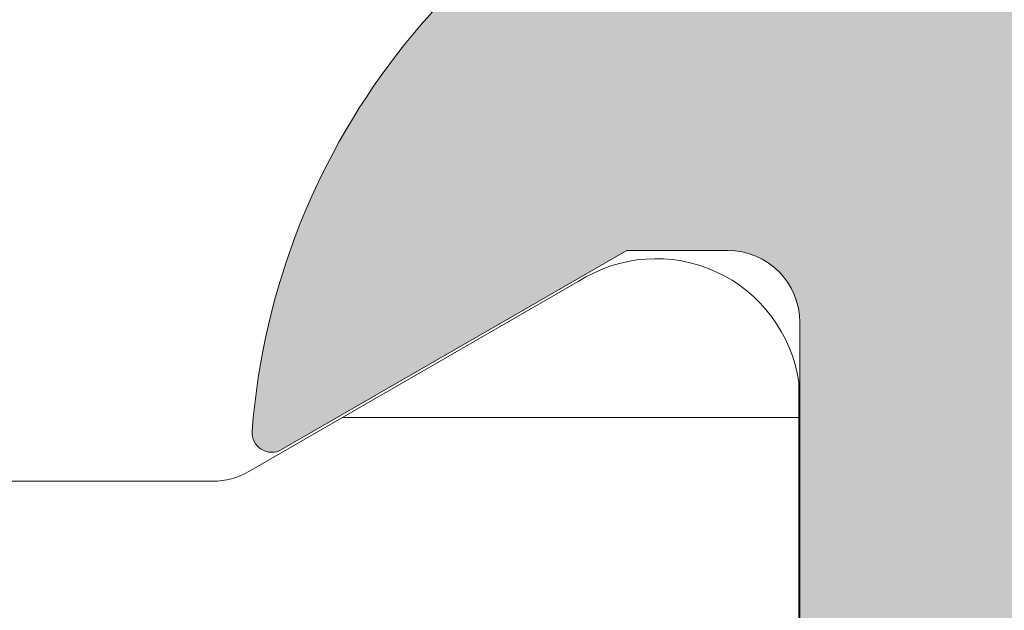
# Model space of a CAD drawing. Units: millimetres. Extents: x 0 to 1050, y 0 to 1485.
# Drawn here: x 446 to 453, y 1132 to 1137 of the extents above; entities that cross this region are included whole.
import ezdxf

# ---------------------------------------------------------------- set-up
doc = ezdxf.new("R2010")
doc.units = ezdxf.units.MM
for name, color, linetype, lineweight in [('0S-Profile Aluminium', 254, 'Continuous', 0), ('0S-Profile PVC-U', 22, 'Continuous', 0), ('0S-Shading Aluminium', 252, 'Continuous', 0), ('0S-Shading PVC-U', 253, 'Continuous', 0)]:
    doc.layers.add(name, color=color, linetype=linetype, lineweight=lineweight)
doc.layers.add('Window System', color=7, linetype='Continuous')
pattern_1 = [(90, (0, 0), (-1.485899999999999, 3e-16), [])]

# ---------------------------------------------------------------- blocks, each defined once
blk = doc.blocks.new('284031__CB908FAA_9C72_4581_A9D8_3D130C4FB925___0545196B_91C6_4F4C_9574_EE272814DDC1_')
at = {"layer": '0S-Shading PVC-U'}
h = blk.add_hatch(dxfattribs=at)
h.set_pattern_fill('ANSI31', color=256, scale=0.4680000000000001, angle=45, style=0)
h.set_pattern_definition(pattern_1)
edge = h.paths.add_edge_path()
edge.add_line((4.998753296261085, 51.2923562552682), (4.999865985749891, 16.20985754576577))
edge.add_arc((5.499863306596395, 16.20987340386517), 0.4999973210979844, 180.0018172140356, 270.0020240769147)
edge.add_line((5.499880969904993, 15.70987608307916), (6.310215696802742, 15.70990470962715))
edge.add_ellipse((6.310226294848305, 15.40990470981438), major_axis=(0, 0.2999999999999952), ratio=1, start_angle=270.00207529789856, end_angle=360.00202407760656, ccw=False)
edge.add_line((6.610226294651503, 15.40991557604877), (6.609981274070683, 13.00991718266516))
edge.add_arc((7.109977251276916, 13.00993265328299), 0.4999959774455781, 180.0017728165192, 270.0020872367506)
edge.add_line((7.109995465707157, 12.50993667616916), (10.58653949695265, 12.51006332373203))
edge.add_arc((10.44419299607088, 13.49987624320272), 0.9999960709244812, 278.1836833497854, 392.7290913977288)
edge.add_line((11.28542606229113, 14.0405416389533), (9.966873632834732, 16.32415072820265))
edge.add_ellipse((10.39987729408678, 16.57416638639705), major_axis=(0, 0.5000000000000542), ratio=1, start_angle=90.00181174348558, end_angle=120.00207189723059, ccw=False)
edge.add_line((9.89987729433669, 16.57415057595381), (9.898790981943506, 50.92841828601598))
edge.add_ellipse((10.39879098169355, 50.92843409645904), major_axis=(0, 0.500000000000026), ratio=1, start_angle=60.00207869853932, end_angle=90.00181174348558, ccw=False)
edge.add_line((9.965769210052867, 51.17841838653585), (11.28415620783993, 53.46212298779096))
edge.add_arc((10.44288397718114, 54.00272744188543), 0.9999960709244832, 327.2750591980466, 441.8204672459872)
edge.add_line((10.58515877409535, 54.99255067056185), (7.108614534479016, 54.99242402300529))
edge.add_arc((7.108632748909257, 54.49242804589154), 0.4999959774455663, 90.00208723675065, 180.0100001036723)
edge.add_line((6.608636779079232, 54.49234077922682), (6.609055647734557, 52.0924504205102))
edge.add_ellipse((6.309055652303853, 52.09239806044883), major_axis=(0, 0.2999999999999971), ratio=1, start_angle=180.0020240765644, end_angle=270.01000003511695, ccw=False)
edge.add_line((6.30906625034396, 51.792398060636), (5.498732953798956, 51.7923694341535))
edge.add_arc((5.498750617107566, 51.29237211336755), 0.4999973210979595, 90.00202407691636, 180.0018172140356)
edge = h.paths.add_edge_path()
edge.add_line((8.599325365472934, 48.95127006491333), (8.59932536548618, 40.10128778786139))
edge.add_ellipse((8.099329004829611, 40.10128778786139), major_axis=(0, 0.4999963606565672), ratio=1, start_angle=180, end_angle=270, ccw=False)
edge.add_line((8.099329004829611, 39.60129142720484), (6.799314686403121, 39.60129142694342))
edge.add_ellipse((6.799314686408215, 40.10129142903105), major_axis=(0, 0.5000000020876172), ratio=1, start_angle=90, end_angle=179.9999999994162, ccw=False)
edge.add_line((6.299314684320599, 40.10129142721297), (6.299314684320599, 48.95130058249146))
edge.add_ellipse((6.799299425531528, 48.95130058249146), major_axis=(0, 0.4999847412109304), ratio=1, start_angle=360, end_angle=450, ccw=False)
edge.add_line((6.799299425531528, 49.45128532370239), (8.099310106683888, 49.45128532370239))
edge.add_ellipse((8.099310106683888, 48.95127006491333), major_axis=(0, 0.5000152587890554), ratio=1, start_angle=270, end_angle=360, ccw=False)
edge = h.paths.add_edge_path()
edge.add_line((6.299314684320577, 29.40128532370238), (6.299314684320599, 38.10129142721809))
edge.add_ellipse((6.799314684320599, 38.10129142721809), major_axis=(0, 0.5), ratio=1, start_angle=360, end_angle=450, ccw=False)
edge.add_line((6.799314684320599, 38.60129142721809), (8.09932536547295, 38.60129142721809))
edge.add_ellipse((8.09932536547295, 38.10129142721809), major_axis=(0, 0.4999999999999929), ratio=1, start_angle=270, end_angle=360, ccw=False)
edge.add_line((8.599325365472934, 38.10129142721292), (8.599325365472934, 29.40128532370244))
edge.add_ellipse((8.099325365472922, 29.40128532370244), major_axis=(0, 0.5000000000000142), ratio=1, start_angle=180, end_angle=270, ccw=False)
edge.add_line((8.099325365472922, 28.90128532370238), (6.799314684320577, 28.90128532370238))
edge.add_ellipse((6.799314684320577, 29.40128532370238), major_axis=(0, 0.5), ratio=1, start_angle=90, end_angle=180, ccw=False)
edge = h.paths.add_edge_path()
edge.add_line((8.599325365475792, 27.40128896375762), (8.599325365475792, 18.55128778855913))
edge.add_ellipse((8.099329004819168, 18.55128778855993), major_axis=(0, 0.4999963606566205), ratio=1, start_angle=180, end_angle=270, ccw=False)
edge.add_line((8.099329004819168, 18.05129142790332), (6.799314686392733, 18.0512914276419))
edge.add_ellipse((6.799314686397835, 18.55129142972953), major_axis=(0, 0.5000000020876243), ratio=1, start_angle=90, end_angle=179.9999999994154, ccw=False)
edge.add_line((6.299314684310211, 18.55129142791139), (6.299314684310203, 27.40128532251822))
edge.add_ellipse((6.799314686467512, 27.40128532251822), major_axis=(0, 0.5000000021573073), ratio=1, start_angle=360, end_angle=450, ccw=False)
edge.add_line((6.799314686467512, 27.90128532467548), (8.099329004924911, 27.90128532441412))
edge.add_ellipse((8.099329004819282, 27.40128896375762), major_axis=(0, 0.4999963606565104), ratio=1, start_angle=270, end_angle=359.9999999878957, ccw=False)
at = {"layer": '0S-Profile PVC-U', "color": 7}
for points in [[(10.58515877409535, 54.99255067056185), (7.108614534479016, 54.99242402300529)], [(9.965769210052867, 51.17841838653585), (11.28415620783993, 53.46212298779096)], [(9.89987729433669, 16.57415057595381), (9.898790981943506, 50.92841828601598)]]:
    blk.add_lwpolyline(points, dxfattribs=at)
blk.add_arc((10.44288397718114, 54.00272744188543), 0.9999960709244832, 327.2750591980466, 81.82046724598723, dxfattribs=at)
at = {"layer": '0S-Profile PVC-U', "color": 7, "extrusion": (0, 0, -1)}
blk.add_arc((-10.39879098169355, 50.92843409645904), 0.500000000000026, 359.9981882565144, 29.99792130146066, dxfattribs=at)
blk = doc.blocks.new('345110__CBFC4740_F9CD_4143_B2E6_EE143AF30DD1_')
at = {"layer": '0S-Shading Aluminium'}
h = blk.add_hatch(color=256, dxfattribs=at)
edge = h.paths.add_edge_path()
edge.add_line((1.0681105778e-06, 75), (1.0681105778e-06, 71.5999679203087))
edge.add_line((1.0681105778e-06, 71.5999679203087), (1.099976654048077, 70.49999257278978))
edge.add_line((1.099976654048077, 70.49999257278978), (1.699952239985577, 70.49999257278978))
edge.add_line((1.699952239985577, 70.49999257278978), (1.699952235565199, 72.0003560686847))
edge.add_ellipse((2.70003863926113, 72.0003560686847), major_axis=(0, 1.000086403695926), ratio=1, start_angle=360.0000000661954, end_angle=450, ccw=False)
edge.add_line((2.700038638105702, 73.00044247238066), (3.999946259422344, 73.00044247015045))
edge.add_ellipse((3.999946259422344, 72.00038766034936), major_axis=(0, 1.000054809801099), ratio=1, start_angle=270, end_angle=360, ccw=False)
edge.add_line((5.000001069223443, 72.00038766034936), (5.000001068110577, 65.99999972534715))
edge.add_ellipse((4.475161727792219, 65.49999972534715), major_axis=(0, 0.7248836686985091), ratio=1, start_angle=226.3884232636866, end_angle=313.6115767363134, ccw=False)
edge.add_line((5.000001068110577, 64.99999972534715), (5.000001069839065, 58.00005852307611))
edge.add_ellipse((3.999942270381609, 58.00005852307611), major_axis=(0, 1.000058799457451), ratio=1, start_angle=180.0000001685968, end_angle=270, ccw=False)
edge.add_line((3.99994227332435, 56.99999972361865), (2.70003971055452, 56.99999972152193))
edge.add_ellipse((2.700039710554513, 58.00008719591608), major_axis=(0, 1.000087474394149), ratio=1, start_angle=90, end_angle=180.0000000000004, ccw=False)
edge.add_line((1.699952236160363, 58.00008719591608), (1.699952239985577, 60.49999972534714))
edge.add_line((1.699952239985577, 60.49999972534714), (1.20003971055452, 60.49999972917238))
edge.add_arc((1.20003971055452, 59.49991225477822), 1.000087474394163, 90, 180.000777112258)
edge.add_line((0.1999522362523436, 59.4998986904223), (0.2000132746536423, 54.99996983244306))
edge.add_arc((0.6999825345211903, 54.9999766137102), 0.4999692599135345, 180.0007771239829, 269.9995628678923)
edge.add_line((0.6999787200584465, 54.50000735381121), (1.700013275141834, 54.49999972534714))
edge.add_line((1.700013275141834, 54.49999972534714), (1.700013275141827, 55.29999514771043))
edge.add_line((1.700013275141827, 55.29999514771043), (4.699954054722311, 55.29999514771043))
edge.add_ellipse((4.699880574156907, 54.99999515670942), major_axis=(0, 0.3000000000000337), ratio=1, start_angle=270.02491481416894, end_angle=359.98596624561327, ccw=False)
edge.add_ellipse((4.921044099250416, 54.7326050183741), major_axis=(0, 0.2788950563274023), ratio=1, start_angle=268.83541062592656, end_angle=343.58012358052946, ccw=False)
edge.add_line((5.199881545793438, 54.72693661037585), (5.199881545793438, 54.27334261037572))
edge.add_ellipse((4.921013450150261, 54.26768195089863), major_axis=(0, 0.2789255417371574), ratio=1, start_angle=196.4245945553553, end_angle=271.1628700728925, ccw=False)
edge.add_line((4.999880545793429, 54.0001386103757), (4.999880545793439, 52.12012761036721))
edge.add_arc((5.299880545793434, 52.12012761036721), 0.2999999999999971, 180, 270)
edge.add_line((5.299880545793434, 51.8201276103672), (6.279854864836223, 51.8201276103672))
edge.add_arc((6.279854864836223, 52.12012761036721), 0.2999999999999971, 270, 360)
edge.add_line((6.579854864836222, 52.12012761036721), (6.579854864836222, 54.88012925171085))
edge.add_ellipse((6.699854864836211, 54.88012925171085), major_axis=(0, 0.1199999999999948), ratio=1, start_angle=359.99990065165457, end_angle=450, ccw=False)
edge.add_line((6.699855072910899, 55.00012925171069), (10.99989274700726, 55.00012179582482))
edge.add_ellipse((10.99989188005175, 54.50013467805167), major_axis=(0, 0.4999871177739392), ratio=1, start_angle=270, end_angle=359.99990065165605, ccw=False)
edge.add_line((11.49987899782569, 54.50013467805167), (11.49987899779808, 53.80012484741746))
edge.add_line((11.49987899779808, 53.80012484741746), (10.11780838561475, 51.40630046574699))
edge.add_arc((10.23619415551165, 51.33795063410184), 0.1367000000000121, 150.0000814796121, 274.3397826725374)
edge.add_arc((9.877119094788908, 56.06955313799682), 4.88190780936921, 274.339782672537, 343.0454840365646)
edge.add_ellipse((15.02511063812292, 54.50012179565972), major_axis=(0, 0.4999999999999365), ratio=1, start_angle=360, end_angle=433.04548403656236, ccw=False)
edge.add_line((15.02511063812292, 55.00012179565964), (18.95784164032285, 55.00012179565964))
edge.add_ellipse((18.95784164032287, 54.50012179565972), major_axis=(0, 0.4999999999999574), ratio=1, start_angle=287.28955271573085, end_angle=360.00000000000165, ccw=False)
edge.add_arc((24.13588464154341, 56.11186689830772), 4.923085062803213, 197.2895527157357, 265.5272736079397)
edge.add_arc((23.76262060419418, 51.34005844365997), 0.1367000000000061, 265.5272736079362, 389.9999185203907)
edge.add_line((23.88100637409107, 51.40840827530513), (22.50015270232688, 53.80012484741746))
edge.add_line((22.50015270232688, 53.80012484741746), (22.5001527022993, 54.50013467805167))
edge.add_ellipse((23.00013982007323, 54.50013467805167), major_axis=(0, 0.4999871177739337), ratio=1, start_angle=360.00009934834395, end_angle=450, ccw=False)
edge.add_line((23.00013895311771, 55.00012179582482), (27.30017662719812, 55.00012925171069))
edge.add_ellipse((27.30017683527279, 54.88012925171085), major_axis=(0, 0.1200000000000002), ratio=1, start_angle=270, end_angle=360.0000993483421, ccw=False)
edge.add_line((27.4201768352728, 54.88012925171085), (27.4201768352728, 52.12012761032786))
edge.add_arc((27.7201768352728, 52.12012761032786), 0.2999999999999936, 180, 270)
edge.add_line((27.7201768352728, 51.8201276103279), (28.70015115431559, 51.8201276103279))
edge.add_arc((28.70015115431559, 52.12012761032786), 0.2999999999999971, 270, 360)
edge.add_line((29.00015115431559, 52.12012761032786), (29.00015115431559, 54.00013861033642))
edge.add_ellipse((29.07901824995875, 54.26768195085936), major_axis=(0, 0.2789255417371511), ratio=1, start_angle=88.83712992710753, end_angle=163.5754054446462, ccw=False)
edge.add_line((28.80015015431559, 54.27334261033644), (28.80015015431559, 54.72693661033646))
edge.add_ellipse((29.07898760085861, 54.73260501833459), major_axis=(0, 0.278895056327405), ratio=1, start_angle=16.4198764194943, end_angle=91.16458937405031, ccw=False)
edge.add_ellipse((29.30015112597964, 54.99999515668173), major_axis=(0, 0.3000000000276625), ratio=1, start_angle=360.0140337565947, end_angle=449.97508518809843, ccw=False)
edge.add_line((29.30007764540267, 55.29999514771043), (32.30001830577385, 55.29999514771043))
edge.add_line((32.30001830577385, 55.29999514771043), (32.30001830577385, 54.49999972534714))
edge.add_line((32.30001830577385, 54.49999972534714), (33.30005286085725, 54.50000735381121))
edge.add_arc((33.30004904639451, 54.99997661371015), 0.4999692599135264, 270.0004371321077, 359.9992228112989)
edge.add_line((33.80001830626205, 54.99996983187606), (33.80007934466333, 59.49989869022368))
edge.add_arc((32.79999187036117, 59.49991225477822), 1.000087474394153, 359.9992228764861, 449.9999999999999)
edge.add_line((32.79999187036117, 60.49999972917238), (32.3000793409301, 60.49999972534714))
edge.add_line((32.3000793409301, 60.49999972534714), (32.30007934474893, 58.00008712280975))
edge.add_ellipse((31.29999194345705, 58.00008712280975), major_axis=(0, 1.000087401291885), ratio=1, start_angle=180.0000000761809, end_angle=270, ccw=False)
edge.add_line((31.29999194478677, 56.9999997215179), (30.00008942974337, 56.99999972361865))
edge.add_ellipse((30.00008942974337, 58.00005852307611), major_axis=(0, 1.000058799457463), ratio=1, start_angle=90, end_angle=180, ccw=False)
edge.add_line((29.00003063028591, 58.00005852307611), (29.00003063201438, 64.99999972534715))
edge.add_ellipse((29.52486997233275, 65.49999972534715), major_axis=(0, 0.7248836686985065), ratio=1, start_angle=46.388423263687, end_angle=133.611576736313, ccw=False)
edge.add_line((29.00003063201438, 65.99999972534715), (29.00003063090153, 72.00038766034936))
edge.add_ellipse((30.00008544070264, 72.00038766034936), major_axis=(0, 1.000054809801106), ratio=1, start_angle=360.00000016466817, end_angle=450, ccw=False)
edge.add_line((30.00008543782847, 73.00044247015045), (31.29999301452375, 73.00044247238465))
edge.add_ellipse((31.29999301452375, 72.0003561415648), major_axis=(0, 1.000086330819868), ratio=1, start_angle=270, end_angle=360, ccw=False)
edge.add_line((32.30007934534363, 72.00035614156474), (32.3000793409301, 70.49999257278978))
edge.add_line((32.3000793409301, 70.49999257278978), (32.9000549268676, 70.49999257278978))
edge.add_line((32.9000549268676, 70.49999257278978), (34.00003051757813, 71.5999679203087))
edge.add_line((34.00003051757813, 71.5999679203087), (34, 75))
edge.add_line((34, 75), (1.068110577762127e-06, 75))
edge = h.paths.add_edge_path()
edge.add_ellipse((7.000017160418622, 72.89999111938249), major_axis=(0, 0.5000027408751323), ratio=1, start_angle=360.00000000002115, end_angle=449.99968592151924, ccw=False)
edge.add_line((7.000017160418437, 73.39999386025761), (27.00001263235773, 73.39999386025761))
edge.add_ellipse((27.00001263235773, 72.89999111938249), major_axis=(0, 0.500002740875118), ratio=1, start_angle=270, end_angle=360, ccw=False)
edge.add_line((27.50001537323284, 72.89999111938249), (27.50001537323284, 57.19999941445673))
edge.add_ellipse((27.00001263235773, 57.19999941445696), major_axis=(0, 0.500002740875118), ratio=1, start_angle=180.0000000000016, end_angle=270, ccw=False)
edge.add_line((27.00001263235774, 56.69999667358183), (7.000017160418423, 56.69999667358183))
edge.add_ellipse((7.000017160418622, 57.19999941445696), major_axis=(0, 0.5000027408751109), ratio=1, start_angle=90, end_angle=179.9999999999771, ccw=False)
edge.add_line((6.500014419543503, 57.19999941445696), (6.500014419551, 72.89999386025009))
at = {"layer": '0S-Profile Aluminium', "color": 7}
for points in [[(6.699855072910899, 55.00012925171069), (10.99989274700726, 55.00012179582482)], [(11.49987899782569, 54.50013467805167), (11.49987899779808, 53.80012484741746), (10.11780838561475, 51.40630046574699)]]:
    blk.add_lwpolyline(points, dxfattribs=at)
at = {"layer": '0S-Profile Aluminium', "color": 7, "extrusion": (0, 0, -1)}
blk.add_arc((-10.99989188005175, 54.50013467805167), 0.4999871177739393, 90.00009934834398, 180, dxfattribs=at)
at = {"layer": '0S-Profile Aluminium', "color": 7}
for centre, radius, start, end in [((9.877119094788908, 56.06955313799682), 4.88190780936921, 274.339782672537, 343.0454840365646), ((10.23619415551165, 51.33795063410184), 0.1367000000000121, 150.0000814796121, 274.3397826725374)]:
    blk.add_arc(centre, radius, start, end, dxfattribs=at)
blk = doc.blocks.new('366260__6F9EF3B9_3C11_4167_ABF6_ECF0E72E5867_')
at = {"layer": '0S-Profile Aluminium', "color": 7, "true_color": 0xffffff}
blk.add_blockref('345110__CBFC4740_F9CD_4143_B2E6_EE143AF30DD1_', (0, 0), dxfattribs=at)
at = {"layer": '0S-Profile PVC-U', "color": 7, "true_color": 0xffffff}
blk.add_blockref('284031__CB908FAA_9C72_4581_A9D8_3D130C4FB925___0545196B_91C6_4F4C_9574_EE272814DDC1_', (0, 0), dxfattribs=at)
blk = doc.blocks.new('284031__9073B405_9DAA_4825_8513_5DB464B5E458___7DEAB36A_70BF_4ACA_BEC9_903FACED48D5_')
at = {"layer": '0S-Shading PVC-U'}
h = blk.add_hatch(dxfattribs=at)
h.set_pattern_fill('ANSI31', color=256, scale=0.4680000000000001, angle=45, style=0)
h.set_pattern_definition(pattern_1)
edge = h.paths.add_edge_path()
edge.add_line((4.998753296261156, 51.29235625526817), (4.99986598574992, 16.2098575457658))
edge.add_arc((5.499863306596353, 16.20987340386517), 0.4999973210979844, 180.0018172140356, 270.0020240769213)
edge.add_line((5.499880969905007, 15.70987608307919), (6.310215696802742, 15.70990470962718))
edge.add_ellipse((6.310226294848233, 15.40990470981438), major_axis=(0, 0.2999999999999952), ratio=1, start_angle=270.00207529789856, end_angle=360.002024077593, ccw=False)
edge.add_line((6.610226294651512, 15.4099155760488), (6.609981274070605, 13.00991718266516))
edge.add_arc((7.109977251276858, 13.00993265328299), 0.4999959774455781, 180.0017728165192, 270.0020872367669)
edge.add_line((7.109995465707242, 12.50993667616916), (10.58653949695258, 12.51006332373205))
edge.add_arc((10.4441929960708, 13.49987624320275), 0.9999960709244812, 278.1836833497862, 392.7290913977212)
edge.add_line((11.28542606229121, 14.04054163895327), (9.966873632834675, 16.32415072820265))
edge.add_ellipse((10.39987729408676, 16.57416638639705), major_axis=(0, 0.5000000000000542), ratio=1, start_angle=90.00181174348558, end_angle=120.0020718972282, ccw=False)
edge.add_line((9.899877294336648, 16.57415057595384), (9.89879098194342, 50.92841828601597))
edge.add_ellipse((10.39879098169353, 50.92843409645904), major_axis=(0, 0.500000000000026), ratio=1, start_angle=60.002078698534376, end_angle=90.00181174348558, ccw=False)
edge.add_line((9.96576921005294, 51.17841838653585), (11.28415620783994, 53.46212298779093))
edge.add_arc((10.44288397718105, 54.0027274418854), 0.9999960709244832, 327.2750591980497, 441.8204672459815)
edge.add_line((10.58515877409536, 54.99255067056185), (7.108614534479103, 54.99242402300532))
edge.add_arc((7.108632748909257, 54.49242804589154), 0.4999959774455663, 90.00208723674088, 180.0100001036723)
edge.add_line((6.608636779079232, 54.49234077922679), (6.609055647734522, 52.09245042051017))
edge.add_ellipse((6.309055652303868, 52.0923980604488), major_axis=(0, 0.2999999999999971), ratio=1, start_angle=180.0020240765508, end_angle=270.01000003511695, ccw=False)
edge.add_line((6.309066250343902, 51.792398060636), (5.498732953798934, 51.79236943415353))
edge.add_arc((5.498750617107589, 51.29237211336755), 0.4999973210979595, 90.00202407692126, 180.0018172140356)
edge = h.paths.add_edge_path()
edge.add_line((8.599325365472849, 48.95127006491335), (8.599325365486264, 40.10128778786139))
edge.add_ellipse((8.099329004829542, 40.10128778786139), major_axis=(0, 0.4999963606565672), ratio=1, start_angle=180, end_angle=270, ccw=False)
edge.add_line((8.099329004829542, 39.60129142720484), (6.799314686403023, 39.60129142694342))
edge.add_ellipse((6.799314686408252, 40.10129142903105), major_axis=(0, 0.5000000020876172), ratio=1, start_angle=90, end_angle=179.9999999994007, ccw=False)
edge.add_line((6.299314684320506, 40.10129142721294), (6.299314684320506, 48.95130058249148))
edge.add_ellipse((6.799299425531443, 48.95130058249146), major_axis=(0, 0.4999847412109304), ratio=1, start_angle=360, end_angle=450, ccw=False)
edge.add_line((6.799299425531443, 49.45128532370239), (8.099310106683786, 49.4512853237024))
edge.add_ellipse((8.099310106683786, 48.95127006491335), major_axis=(0, 0.5000152587890554), ratio=1, start_angle=270, end_angle=360, ccw=False)
edge = h.paths.add_edge_path()
edge.add_line((6.299314684320506, 29.40128532370241), (6.299314684320506, 38.10129142721809))
edge.add_ellipse((6.799314684320506, 38.10129142721809), major_axis=(0, 0.5), ratio=1, start_angle=360, end_angle=450, ccw=False)
edge.add_line((6.799314684320506, 38.60129142721809), (8.099325365472849, 38.60129142721809))
edge.add_ellipse((8.099325365472849, 38.10129142721809), major_axis=(0, 0.4999999999999929), ratio=1, start_angle=270, end_angle=360, ccw=False)
edge.add_line((8.599325365472849, 38.10129142721289), (8.599325365472849, 29.40128532370241))
edge.add_ellipse((8.099325365472849, 29.40128532370241), major_axis=(0, 0.5000000000000142), ratio=1, start_angle=180, end_angle=270, ccw=False)
edge.add_line((8.099325365472849, 28.90128532370241), (6.799314684320506, 28.90128532370241))
edge.add_ellipse((6.799314684320506, 29.40128532370241), major_axis=(0, 0.5), ratio=1, start_angle=90, end_angle=180, ccw=False)
edge = h.paths.add_edge_path()
edge.add_line((8.599325365475806, 27.4012889637576), (8.599325365475806, 18.55128778855916))
edge.add_ellipse((8.099329004819081, 18.5512877885599), major_axis=(0, 0.4999963606566205), ratio=1, start_angle=180, end_angle=270, ccw=False)
edge.add_line((8.099329004819081, 18.05129142790329), (6.79931468639279, 18.0512914276419))
edge.add_ellipse((6.799314686397794, 18.5512914297295), major_axis=(0, 0.5000000020876243), ratio=1, start_angle=90, end_angle=179.9999999994268, ccw=False)
edge.add_line((6.299314684310273, 18.55129142791139), (6.299314684310273, 27.40128532251819))
edge.add_ellipse((6.799314686467596, 27.40128532251819), major_axis=(0, 0.5000000021573073), ratio=1, start_angle=360, end_angle=450, ccw=False)
edge.add_line((6.799314686467596, 27.90128532467551), (8.099329004924812, 27.90128532441412))
edge.add_ellipse((8.09932900481931, 27.4012889637576), major_axis=(0, 0.4999963606565104), ratio=1, start_angle=270, end_angle=359.99999998791037, ccw=False)
at = {"layer": '0S-Profile PVC-U', "color": 7}
for points in [[(10.58515877409536, 54.99255067056185), (7.108614534479103, 54.99242402300532)], [(9.96576921005294, 51.17841838653585), (11.28415620783994, 53.46212298779093)], [(9.899877294336648, 16.57415057595384), (9.89879098194342, 50.92841828601597)]]:
    blk.add_lwpolyline(points, dxfattribs=at)
blk.add_arc((10.44288397718105, 54.0027274418854), 0.9999960709244832, 327.2750591980497, 81.82046724598172, dxfattribs=at)
at = {"layer": '0S-Profile PVC-U', "color": 7, "extrusion": (0, 0, -1)}
blk.add_arc((-10.39879098169353, 50.92843409645904), 0.500000000000026, 359.9981882565144, 29.99792130146556, dxfattribs=at)
blk = doc.blocks.new('345110__82D0CAAE_2AC7_424B_8453_F28027A93E52_')
at = {"layer": '0S-Shading Aluminium'}
h = blk.add_hatch(color=256, dxfattribs=at)
edge = h.paths.add_edge_path()
edge.add_line((1.0681105778e-06, 75), (1.0681105778e-06, 71.5999679203087))
edge.add_line((1.0681105778e-06, 71.5999679203087), (1.099976654048077, 70.49999257278978))
edge.add_line((1.099976654048077, 70.49999257278978), (1.699952239985577, 70.49999257278978))
edge.add_line((1.699952239985577, 70.49999257278978), (1.699952235565206, 72.00035606868472))
edge.add_ellipse((2.700038639261038, 72.0003560686847), major_axis=(0, 1.000086403695926), ratio=1, start_angle=360.0000000661873, end_angle=450, ccw=False)
edge.add_line((2.700038638105752, 73.00044247238064), (3.999946259422358, 73.00044247015045))
edge.add_ellipse((3.999946259422358, 72.00038766034936), major_axis=(0, 1.000054809801099), ratio=1, start_angle=270, end_angle=360, ccw=False)
edge.add_line((5.000001069223344, 72.00038766034936), (5.000001068110577, 65.99999972534715))
edge.add_ellipse((4.475161727792283, 65.49999972534715), major_axis=(0, 0.7248836686985091), ratio=1, start_angle=226.3884232636831, end_angle=313.6115767363169, ccw=False)
edge.add_line((5.000001068110577, 64.99999972534715), (5.000001069839072, 58.00005852307611))
edge.add_ellipse((3.999942270381552, 58.00005852307611), major_axis=(0, 1.000058799457451), ratio=1, start_angle=180.0000001686057, end_angle=270, ccw=False)
edge.add_line((3.99994227332445, 56.99999972361867), (2.700039710554619, 56.99999972152193))
edge.add_ellipse((2.700039710554619, 58.00008719591608), major_axis=(0, 1.000087474394149), ratio=1, start_angle=90, end_angle=180, ccw=False)
edge.add_line((1.69995223616047, 58.00008719591608), (1.699952239985577, 60.49999972534714))
edge.add_line((1.699952239985577, 60.49999972534714), (1.200039710554619, 60.49999972917238))
edge.add_arc((1.200039710554619, 59.4999122547782), 1.000087474394163, 90, 180.000777112258)
edge.add_line((0.1999522362523294, 59.49989869042231), (0.2000132746536565, 54.99996983244308))
edge.add_arc((0.6999825345212685, 54.99997661371017), 0.4999692599135345, 180.0007771239829, 269.999562867881)
edge.add_line((0.6999787200584251, 54.50000735381121), (1.700013275141827, 54.49999972534714))
edge.add_line((1.700013275141827, 54.49999972534714), (1.700013275141827, 55.29999514771043))
edge.add_line((1.700013275141827, 55.29999514771043), (4.699954054722411, 55.29999514771043))
edge.add_ellipse((4.699880574156849, 54.9999951567094), major_axis=(0, 0.3000000000000337), ratio=1, start_angle=270.02491481416894, end_angle=359.9859662455834, ccw=False)
edge.add_ellipse((4.921044099250366, 54.7326050183741), major_axis=(0, 0.2788950563274023), ratio=1, start_angle=268.83541062593224, end_angle=343.5801235805289, ccw=False)
edge.add_line((5.199881545793459, 54.72693661037587), (5.199881545793459, 54.27334261037575))
edge.add_ellipse((4.921013450150212, 54.26768195089865), major_axis=(0, 0.2789255417371574), ratio=1, start_angle=196.4245945553839, end_angle=271.162870072895, ccw=False)
edge.add_line((4.99988054579353, 54.0001386103757), (4.99988054579353, 52.12012761036718))
edge.add_arc((5.299880545793483, 52.12012761036718), 0.2999999999999971, 180, 270)
edge.add_line((5.299880545793483, 51.8201276103672), (6.279854864836124, 51.8201276103672))
edge.add_arc((6.279854864836124, 52.12012761036718), 0.2999999999999971, 270, 360)
edge.add_line((6.579854864836307, 52.12012761036718), (6.579854864836307, 54.88012925171085))
edge.add_ellipse((6.699854864836197, 54.88012925171085), major_axis=(0, 0.1199999999999948), ratio=1, start_angle=359.9999006516715, end_angle=450, ccw=False)
edge.add_line((6.69985507291085, 55.00012925171067), (10.99989274700715, 55.00012179582487))
edge.add_ellipse((10.99989188005179, 54.50013467805167), major_axis=(0, 0.4999871177739392), ratio=1, start_angle=270, end_angle=359.99990065167395, ccw=False)
edge.add_line((11.49987899782559, 54.50013467805168), (11.49987899779808, 53.80012484741746))
edge.add_line((11.49987899779808, 53.80012484741746), (10.11780838561481, 51.40630046574699))
edge.add_arc((10.23619415551161, 51.33795063410184), 0.1367000000000121, 150.0000814795912, 274.3397826725379)
edge.add_arc((9.877119094788897, 56.06955313799686), 4.88190780936921, 274.3397826725367, 343.0454840365646)
edge.add_ellipse((15.0251106381229, 54.50012179565972), major_axis=(0, 0.4999999999999365), ratio=1, start_angle=360, end_angle=433.04548403656054, ccw=False)
edge.add_line((15.0251106381229, 55.00012179565964), (18.95784164032284, 55.00012179565964))
edge.add_ellipse((18.95784164032284, 54.5001217956597), major_axis=(0, 0.4999999999999574), ratio=1, start_angle=287.28955271573454, end_angle=360, ccw=False)
edge.add_arc((24.1358846415435, 56.1118668983077), 4.923085062803213, 197.289552715735, 265.5272736079393)
edge.add_arc((23.76262060419413, 51.34005844365997), 0.1367000000000061, 265.5272736079781, 389.9999185203559)
edge.add_line((23.88100637409116, 51.40840827530512), (22.50015270232688, 53.80012484741746))
edge.add_line((22.50015270232688, 53.80012484741746), (22.50015270229937, 54.50013467805167))
edge.add_ellipse((23.00013982007317, 54.50013467805167), major_axis=(0, 0.4999871177739337), ratio=1, start_angle=360.00009934832605, end_angle=450, ccw=False)
edge.add_line((23.00013895311781, 55.00012179582485), (27.3001766271982, 55.00012925171069))
edge.add_ellipse((27.30017683527285, 54.88012925171086), major_axis=(0, 0.1200000000000002), ratio=1, start_angle=270, end_angle=360.0000993483285, ccw=False)
edge.add_line((27.42017683527274, 54.88012925171086), (27.42017683527274, 52.1201276103279))
edge.add_arc((27.7201768352727, 52.1201276103279), 0.2999999999999936, 180, 270)
edge.add_line((27.7201768352727, 51.8201276103279), (28.70015115431556, 51.8201276103279))
edge.add_arc((28.70015115431556, 52.1201276103279), 0.2999999999999971, 270, 360)
edge.add_line((29.00015115431552, 52.1201276103279), (29.00015115431552, 54.00013861033642))
edge.add_ellipse((29.07901824995884, 54.26768195085936), major_axis=(0, 0.2789255417371511), ratio=1, start_angle=88.8371299271081, end_angle=163.5754054446153, ccw=False)
edge.add_line((28.80015015431559, 54.27334261033644), (28.80015015431559, 54.72693661033646))
edge.add_ellipse((29.07898760085868, 54.73260501833462), major_axis=(0, 0.278895056327405), ratio=1, start_angle=16.419876419517607, end_angle=91.1645893740531, ccw=False)
edge.add_ellipse((29.30015112597971, 54.99999515668176), major_axis=(0, 0.3000000000276625), ratio=1, start_angle=360.01403375663, end_angle=449.97508518809843, ccw=False)
edge.add_line((29.30007764540255, 55.29999514771043), (32.30001830577385, 55.29999514771043))
edge.add_line((32.30001830577385, 55.29999514771043), (32.30001830577385, 54.49999972534714))
edge.add_line((32.30001830577385, 54.49999972534714), (33.30005286085725, 54.50000735381118))
edge.add_arc((33.30004904639441, 54.99997661371017), 0.4999692599135264, 270.000437132119, 359.999222811299)
edge.add_line((33.80001830626202, 54.99996983187603), (33.80007934466334, 59.49989869022372))
edge.add_arc((32.79999187036105, 59.49991225477822), 1.000087474394153, 359.9992228764861, 449.9999999999999)
edge.add_line((32.79999187036105, 60.49999972917237), (32.3000793409301, 60.49999972534714))
edge.add_line((32.3000793409301, 60.49999972534714), (32.30007934474884, 58.00008712280979))
edge.add_ellipse((31.29999194345714, 58.00008712280979), major_axis=(0, 1.000087401291885), ratio=1, start_angle=180.0000000761785, end_angle=270, ccw=False)
edge.add_line((31.29999194478683, 56.9999997215179), (30.00008942974341, 56.99999972361865))
edge.add_ellipse((30.00008942974341, 58.00005852307611), major_axis=(0, 1.000058799457463), ratio=1, start_angle=90, end_angle=180, ccw=False)
edge.add_line((29.00003063028589, 58.00005852307611), (29.00003063201438, 64.99999972534715))
edge.add_ellipse((29.52486997233268, 65.49999972534715), major_axis=(0, 0.7248836686985065), ratio=1, start_angle=46.38842326368308, end_angle=133.6115767363169, ccw=False)
edge.add_line((29.00003063201438, 65.99999972534715), (29.00003063090162, 72.00038766034935))
edge.add_ellipse((30.00008544070261, 72.00038766034936), major_axis=(0, 1.000054809801106), ratio=1, start_angle=360.00000016467226, end_angle=450, ccw=False)
edge.add_line((30.00008543782838, 73.00044247015045), (31.29999301452381, 73.00044247238465))
edge.add_ellipse((31.29999301452381, 72.00035614156478), major_axis=(0, 1.000086330819868), ratio=1, start_angle=270, end_angle=360, ccw=False)
edge.add_line((32.30007934534365, 72.00035614156477), (32.3000793409301, 70.49999257278978))
edge.add_line((32.3000793409301, 70.49999257278978), (32.9000549268676, 70.49999257278978))
edge.add_line((32.9000549268676, 70.49999257278978), (34.00003051757813, 71.5999679203087))
edge.add_line((34.00003051757813, 71.5999679203087), (34, 75))
edge.add_line((34, 75), (1.068110577762127e-06, 75))
edge = h.paths.add_edge_path()
edge.add_ellipse((7.000017160418565, 72.89999111938249), major_axis=(0, 0.5000027408751323), ratio=1, start_angle=360.00000000002603, end_angle=449.99968592151924, ccw=False)
edge.add_line((7.000017160418338, 73.39999386025762), (27.00001263235777, 73.39999386025761))
edge.add_ellipse((27.00001263235777, 72.89999111938249), major_axis=(0, 0.500002740875118), ratio=1, start_angle=270, end_angle=360, ccw=False)
edge.add_line((27.50001537323283, 72.89999111938249), (27.50001537323283, 57.1999994144567))
edge.add_ellipse((27.00001263235777, 57.19999941445696), major_axis=(0, 0.500002740875118), ratio=1, start_angle=180, end_angle=270, ccw=False)
edge.add_line((27.00001263235777, 56.69999667358183), (7.000017160418338, 56.69999667358183))
edge.add_ellipse((7.000017160418565, 57.19999941445694), major_axis=(0, 0.5000027408751109), ratio=1, start_angle=90, end_angle=179.999999999974, ccw=False)
edge.add_line((6.500014419543503, 57.19999941445696), (6.500014419551007, 72.89999386025009))
at = {"layer": '0S-Profile Aluminium', "color": 7}
for points in [[(6.69985507291085, 55.00012925171067), (10.99989274700715, 55.00012179582487)], [(11.49987899782559, 54.50013467805168), (11.49987899779808, 53.80012484741746), (10.11780838561481, 51.40630046574699)]]:
    blk.add_lwpolyline(points, dxfattribs=at)
at = {"layer": '0S-Profile Aluminium', "color": 7, "extrusion": (0, 0, -1)}
blk.add_arc((-10.99989188005179, 54.50013467805167), 0.4999871177739393, 90.00009934832606, 180, dxfattribs=at)
at = {"layer": '0S-Profile Aluminium', "color": 7}
for centre, radius, start, end in [((9.877119094788897, 56.06955313799686), 4.88190780936921, 274.3397826725367, 343.0454840365646), ((10.23619415551161, 51.33795063410184), 0.1367000000000121, 150.0000814795912, 274.3397826725379)]:
    blk.add_arc(centre, radius, start, end, dxfattribs=at)
blk = doc.blocks.new('366260__53B78AE1_CD35_42E7_9BDA_6156F43E7B45_')
at = {"layer": '0S-Profile Aluminium', "color": 7, "true_color": 0xffffff}
blk.add_blockref('345110__82D0CAAE_2AC7_424B_8453_F28027A93E52_', (0, 0), dxfattribs=at)
at = {"layer": '0S-Profile PVC-U', "color": 7, "true_color": 0xffffff}
blk.add_blockref('284031__9073B405_9DAA_4825_8513_5DB464B5E458___7DEAB36A_70BF_4ACA_BEC9_903FACED48D5_', (0, 0), dxfattribs=at)

msp = doc.modelspace()

# ---------------------------------------------------------------- block references
at = {"layer": 'Window System', "color": 7, "true_color": 0xffffff, "extrusion": (2e-16, 2e-16, -1), "rotation": 89.99999999999999}
msp.add_blockref('366260__6F9EF3B9_3C11_4167_ABF6_ECF0E72E5867_', (-396.4667696088672, 1123.402761794303), dxfattribs=at)
at = {"layer": 'Window System', "color": 7, "true_color": 0xffffff, "extrusion": (4e-16, -7.347638122934264e-32, -1), "rotation": 90.00000000000001}
msp.add_blockref('366260__53B78AE1_CD35_42E7_9BDA_6156F43E7B45_', (-396.4667696088381, 1123.402761794303), dxfattribs=at)

doc.saveas('drawing.dxf')
